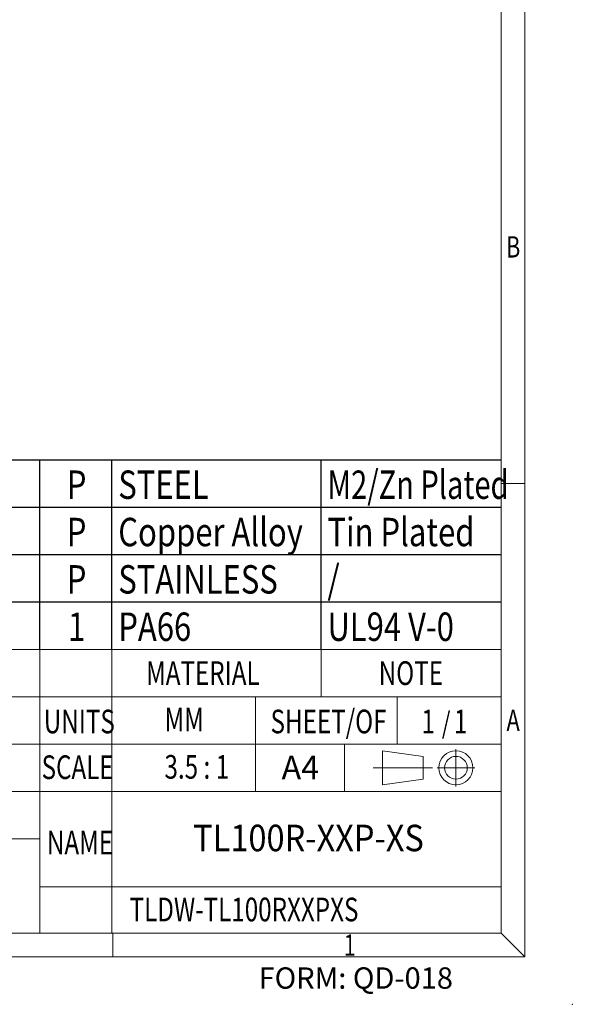
# Model space of a CAD drawing. Units: millimetres. Extents: x 316 to 613, y 389 to 602.
# Drawn here: x 554 to 613, y 392 to 496 of the extents above; entities that cross this region are included whole.
import ezdxf
from ezdxf.enums import TextEntityAlignment as Align

# ---------------------------------------------------------------- set-up
doc = ezdxf.new("R2010")
doc.units = ezdxf.units.MM
doc.layers.add('dim', color=31, linetype='Continuous')
doc.layers.add('from', color=7, linetype='Continuous')
doc.styles.add('BOM', font='gbenor.shx', dxfattribs={"width": 0.75, "oblique": 5.000002, "bigfont": 'gbcbig.shx'})
doc.styles.add('romantic', font='romantic.ttf')
doc.styles.add('TXT', font='txt.shx', dxfattribs={"bigfont": 'gbcbig.shx'})

# ---------------------------------------------------------------- blocks, each defined once
blk = doc.blocks.new('对外图框')
at = {"layer": 'from', "color": 7, "lineweight": 9}
for p, q in [((1619.07, 791.41), (1619.07, 991.41)), ((1616.57, 793.91), (1616.57, 988.91)), ((1619.06, 841.41), (1616.57, 841.41)), ((1616.57, 823.88), (1533.43, 823.88)), ((1567.87, 823.88), (1567.87, 793.91)), ((1575.47, 823.88), (1575.47, 793.91)), ((1597.55, 818.88), (1597.55, 823.88)), ((1616.57, 818.88), (1510.25, 818.88)), ((1590.62, 818.88), (1590.62, 808.89)), ((1605.58, 818.88), (1605.58, 813.89)), ((1616.57, 813.89), (1510.25, 813.89)), ((1600, 813.89), (1600, 808.89)), ((1616.57, 808.89), (1510.25, 808.89)), ((1567.87, 803.9), (1510.25, 803.9)), ((1616.57, 798.82), (1567.87, 798.82)), ((1334.57, 793.91), (1616.57, 793.91)), ((1575.57, 793.91), (1575.57, 791.41)), ((1616.57, 793.91), (1619.06, 791.41)), ((1332.07, 791.41), (1619.07, 791.41))]:
    blk.add_line(p, q, dxfattribs=at)
at = {"layer": 'from', "color": 123, "lineweight": 9}
for p, q in [((1611.78, 809.41), (1611.78, 813.37)), ((1608.31, 812.59), (1604.03, 813.19)), ((1604.03, 813.19), (1604.03, 809.59)), ((1608.31, 812.59), (1608.31, 810.19)), ((1609.31, 811.39), (1603.03, 811.39)), ((1609.8, 811.39), (1613.76, 811.39)), ((1604.03, 809.59), (1608.31, 810.19))]:
    blk.add_line(p, q, dxfattribs=at)
for radius in [1.8, 1.2]:
    blk.add_circle((1611.78, 811.39), radius, dxfattribs=at)
at = {"layer": 'from', "color": 7, "lineweight": 9}
blk.add_point((1624.07, 786.41), dxfattribs=at)
at = {"layer": 'from', "color": 123, "lineweight": 9, "style": 'BOM', "width": 0.75}
for s, p in [('B', (1617.82, 866.41)), ('A', (1617.82, 816.41)), ('1', (1600.57, 792.66))]:
    blk.add_text(s, height=2.25, dxfattribs=at).set_placement(p, align=Align.MIDDLE_CENTER)
for s, height, p in [('MATERIAL', 2.5, (1579.07, 820.14)), ('NOTE', 2.5, (1603.63, 820.14)), ('UNITS', 2.5, (1568.27, 815.03)), ('SHEET/OF', 2.5, (1592.21, 815.03)), ('/', 2.25, (1610.3, 815.03)), ('SCALE                            ', 2.5, (1568.04, 810.2)), ('NAME', 2.5, (1568.6, 802.24))]:
    blk.add_text(s, height=height, dxfattribs=at).set_placement(p)
at = {"layer": 'from', "color": 123, "lineweight": 9, "style": 'BOM'}
for s, insert, char_height, width, attachment_point in [('A4  ', (1595.36, 811.09), 2.5, 20.9777, 5), (' FORM: QD-018 \\P   ', (1590.26, 790.31), 2.25, 28.5209, 1)]:
    blk.add_mtext(s, dxfattribs=dict(at, insert=insert, char_height=char_height, width=width, attachment_point=attachment_point))
at = {"layer": 'from', "color": 123, "lineweight": 9, "style": 'BOM', "width": 0.75}
for tag, p, height in [('TL02', (1341.48, 984.91), 3), ('MM', (1581.01, 815.23), 2.5), ('1', (1611.57, 815.03), 2.5), ('1:1', (1581.01, 810.24), 2.5), ('TL-02-NAME-ASM.', (1577.33, 795.17), 2.5)]:
    blk.add_attdef(tag, p, '', height=height, dxfattribs=at)
at = {"layer": 'from', "color": 123, "lineweight": 9, "style": 'TXT'}
blk.add_attdef('唐麒贸', text='', height=3, dxfattribs=at).set_placement((1525.34, 816.39), align=Align.MIDDLE_CENTER)
at = {"layer": 'from', "color": 123, "lineweight": 9, "style": 'BOM'}
blk.add_attdef('DWG.DATE', text='', height=3, dxfattribs=at).set_placement((1544.32, 816.39), align=Align.MIDDLE_LEFT)
at = {"layer": 'from', "color": 123, "lineweight": 9, "style": 'BOM', "width": 0.75}
blk.add_attdef('1', text='', height=2.5, dxfattribs=at).set_placement((1609.56, 815.03), align=Align.RIGHT)
at = {"layer": 'from', "color": 123, "lineweight": 30, "style": 'romantic', "flags": 12}
blk.add_attdef('TLB-100-XP-XC', text='', height=3, dxfattribs=at).set_placement((1596.22, 803.98), align=Align.MIDDLE_CENTER)
blk = doc.blocks.new('BOM06')
at = {"layer": 'from'}
for p, q in [((0, 0), (0, 5)), ((83.14, 5), (0, 5)), ((7.85, 0), (7.85, 5)), ((34.44, 0), (34.44, 5)), ((42.04, 0), (42.04, 5)), ((64.12, 0), (64.12, 5))]:
    blk.add_line(p, q, dxfattribs=at)
at = {"layer": 'from', "color": 3, "style": 'BOM', "width": 0.75}
blk.add_attdef('ITEM', text='', height=3, dxfattribs=at).set_placement((3.93, 2.5), align=Align.MIDDLE)
at = {"layer": 'from', "color": 123, "style": 'BOM', "width": 0.8}
for tag, p in [('PRT.NAME', (8.52, 0.91)), ('MATERIAL', (42.71, 0.91)), ('NOTE', (64.79, 0.91))]:
    blk.add_attdef(tag, p, '', height=3, dxfattribs=at)
blk.add_attdef('QTY.', text='', height=3, dxfattribs=at).set_placement((38.31, 0.91), align=Align.CENTER)

msp = doc.modelspace()

# ---------------------------------------------------------------- block references
at = {"layer": 'dim', "lineweight": -2}
ref = msp.add_blockref('对外图框', (-1011.332, -394.163), dxfattribs=at)
ref.add_attrib('TLB-100-XP-XC', 'TL100R-XXP-XS', dxfattribs={"layer": 'from', "color": 123, "lineweight": 30, "height": 2.8, "style": 'romantic', "width": 0.9}).set_placement((584.885, 409.814), align=Align.MIDDLE_CENTER)
ref.add_attrib('1', '1', (600.241, 420.87), dxfattribs={"layer": 'from', "color": 123, "lineweight": 9, "height": 2.5, "style": 'BOM', "width": 0.75})
ref.add_attrib('1', '1', dxfattribs={"layer": 'from', "color": 123, "lineweight": 9, "height": 2.5, "style": 'BOM', "width": 0.75}).set_placement((598.225, 420.87), align=Align.RIGHT)
ref.add_attrib('MM', 'MM', (569.682, 421.071), dxfattribs={"layer": 'from', "color": 123, "lineweight": 9, "height": 2.5, "style": 'BOM', "width": 0.75})
ref.add_attrib('1:1', '3.5 : 1', (569.682, 416.076), dxfattribs={"layer": 'from', "color": 123, "lineweight": 9, "height": 2.5, "style": 'BOM', "width": 0.75})
ref.add_attrib('TL-02-NAME-ASM.', 'TLDW-TL100RXXPXS', (565.997, 401.011), dxfattribs={"layer": 'from', "color": 123, "lineweight": 9, "height": 2.5, "style": 'BOM', "width": 0.75})
at = {"layer": 'from', "lineweight": -2}
ref = msp.add_blockref('BOM06', (522.098, 444.715), dxfattribs=at)
ref.add_attrib('MATERIAL', 'STEEL', (564.803, 445.628), dxfattribs={"color": 123, "height": 3, "style": 'BOM', "width": 0.8})
ref.add_attrib('NOTE', 'M2/Zn Plated', (586.889, 445.628), dxfattribs={"color": 123, "height": 3, "style": 'BOM', "width": 0.75})
ref.add_attrib('QTY.', 'P', dxfattribs={"color": 123, "height": 3, "style": 'BOM', "width": 0.8}).set_placement((560.407, 445.628), align=Align.CENTER)
ref.add_attrib('PRT.NAME', 'SCREW', (530.616, 445.628), dxfattribs={"color": 123, "height": 3, "style": 'BOM', "width": 0.85})
ref.add_attrib('ITEM', '4', dxfattribs={"color": 3, "height": 3, "style": 'BOM', "width": 0.75}).set_placement((526.023, 447.215), align=Align.MIDDLE)
ref = msp.add_blockref('BOM06', (522.098, 439.715), dxfattribs=at)
ref.add_attrib('MATERIAL', 'Copper Alloy', (564.803, 440.628), dxfattribs={"color": 123, "height": 3, "style": 'BOM', "width": 0.8})
ref.add_attrib('NOTE', 'Tin Plated', (586.889, 440.628), dxfattribs={"color": 123, "height": 3, "style": 'BOM', "width": 0.8})
ref.add_attrib('QTY.', 'P', dxfattribs={"color": 123, "height": 3, "style": 'BOM', "width": 0.8}).set_placement((560.407, 440.628), align=Align.CENTER)
ref.add_attrib('PRT.NAME', 'SOLDER PIN', (530.616, 440.628), dxfattribs={"color": 123, "height": 3, "style": 'BOM', "width": 0.85})
ref.add_attrib('ITEM', '3', dxfattribs={"color": 3, "height": 3, "style": 'BOM', "width": 0.75}).set_placement((526.023, 442.215), align=Align.MIDDLE)
ref = msp.add_blockref('BOM06', (522.098, 434.715), dxfattribs=at)
ref.add_attrib('MATERIAL', 'STAINLESS', (564.803, 435.628), dxfattribs={"color": 123, "height": 3, "style": 'BOM', "width": 0.8})
ref.add_attrib('NOTE', '/', (586.889, 435.628), dxfattribs={"color": 123, "height": 3, "style": 'BOM', "width": 0.8})
ref.add_attrib('QTY.', 'P', dxfattribs={"color": 123, "height": 3, "style": 'BOM', "width": 0.8}).set_placement((560.407, 435.628), align=Align.CENTER)
ref.add_attrib('PRT.NAME', 'SPRING', (530.616, 435.628), dxfattribs={"color": 123, "height": 3, "style": 'BOM', "width": 0.85})
ref.add_attrib('ITEM', '2', dxfattribs={"color": 3, "height": 3, "style": 'BOM', "width": 0.75}).set_placement((526.023, 437.215), align=Align.MIDDLE)
ref = msp.add_blockref('BOM06', (522.098, 429.715), dxfattribs=at)
ref.add_attrib('MATERIAL', 'PA66', (564.803, 430.628), dxfattribs={"color": 123, "height": 3, "style": 'BOM', "width": 0.8})
ref.add_attrib('NOTE', 'UL94 V-0', (586.889, 430.628), dxfattribs={"color": 123, "height": 3, "style": 'BOM', "width": 0.8})
ref.add_attrib('QTY.', '1', dxfattribs={"color": 123, "height": 3, "style": 'BOM', "width": 0.8}).set_placement((560.407, 430.628), align=Align.CENTER)
ref.add_attrib('ITEM', '1', dxfattribs={"color": 3, "height": 3, "style": 'BOM', "width": 0.75}).set_placement((526.023, 432.215), align=Align.MIDDLE)

doc.saveas('drawing.dxf')
